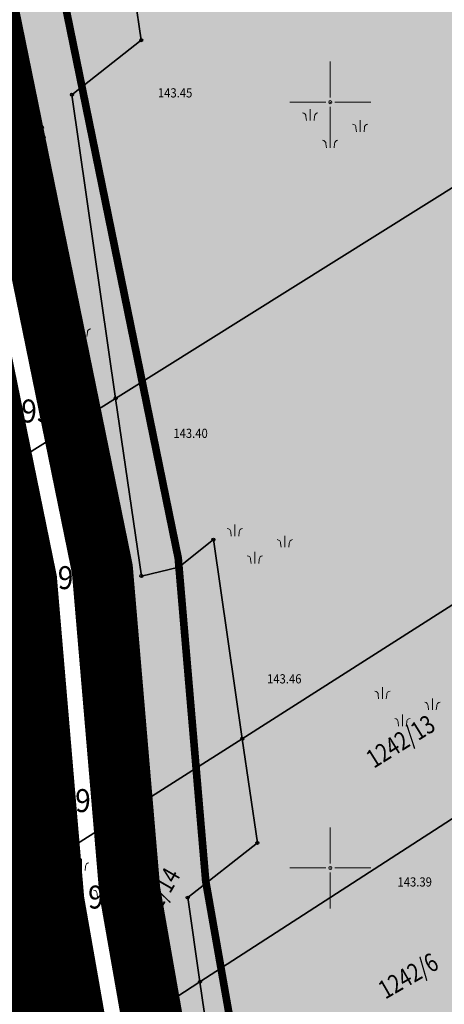
# Model space of a CAD drawing. Units: metres. Extents: x 7525089 to 7527618, y 4827271 to 4828821.
# Drawn here: x 7525480 to 7525507, y 4827691 to 4827755 of the extents above; entities that cross this region are included whole.
import ezdxf
from ezdxf.enums import TextEntityAlignment as Align

# ---------------------------------------------------------------- set-up
doc = ezdxf.new("R2010")
doc.units = ezdxf.units.M
doc.header["$PDMODE"] = 32
doc.header["$PDSIZE"] = 0.2
for name, pattern in [('ACAD_ISO03W100', [30, 12, -18]), ('DASHED', [0.75, 0.5, -0.25]), ('GEOLINE', [7, 5, -1, 0, -1])]:
    doc.linetypes.add(name, pattern=pattern)
for name, color, linetype in [('01_granica plana', 37, 'Continuous'), ('01_granica plana_ofsetovana', 37, 'Continuous'), ('01_urb. podceline_granice', 1, 'Continuous'), ('01_urb. podceline_oznake', 242, 'Continuous'), ('07_vodotok II reda_otvoreni-kanal-planirano', 150, 'Continuous'), ('2_Broj_parcele', 7, 'Continuous'), ('4_Katastarske_tacke', 7, 'Continuous'), ('DETALJNE_KONSTRUISANE_TACKE', 7, 'Continuous'), ('hidro 361_OV_primarni kolektori', 32, 'Continuous'), ('Opis_lista', 7, 'Continuous')]:
    doc.layers.add(name, color=color, linetype=linetype)
for name, color, linetype, lineweight in [('02_GL', 7, 'DASHED', 50), ('02_RL_preuzeta iz PGR-a SEVER', 5, 'DASHED', 50), ('06_saobraćajnice_osovina', 251, 'GEOLINE', 35), ('13_novoprojektovane tačke_iz PGR SEVER', 5, 'Continuous', 35), ('1_Parcele_granice', 7, 'Continuous', 35), ('Detaljne_tacke_kote', 32, 'Continuous', 15), ('OPIS LISTA', 7, 'Continuous', 9), ('TOPOGRAFSKI_ZNACI', 1, 'Continuous', 9)]:
    doc.layers.add(name, color=color, linetype=linetype, lineweight=lineweight)
doc.layers.add('05_neizgradjeno zem._postojeće', color=7, linetype='Continuous', true_color=0xffb67d)
doc.layers.add('05_privredne delatnosti_planirano', color=7, linetype='Continuous', true_color=0xb3dbe6)
doc.styles.add('kote', font='geodet__.shx')
doc.styles.add('MAPSOFT18', font='MAPC104.SHX')
doc.styles.add('oznake', font='yusimc.shx')
doc.styles.add('Tahoma', font='tahoma.ttf')

# ---------------------------------------------------------------- blocks, each defined once
blk = doc.blocks.new('TZ438')
at = {"color": 0}
for p, q in [((-2.61, 3.07), (-2.61, 4.57)), ((3.92, 1.61), (3.92, 3.11)), ((0, -0.5), (0, 1))]:
    blk.add_line(p, q, dxfattribs=at)
for points in [[(-3.11, 3.07), (-3.16, 3.58, 0.414214), (-3.61, 4.07)], [(-2.11, 3.07), (-2.05, 3.58, -0.414214), (-1.61, 4.07)], [(3.42, 1.61), (3.36, 2.11, 0.414214), (2.92, 2.61)], [(4.42, 1.61), (4.48, 2.11, -0.414214), (4.92, 2.61)], [(-0.5, -0.5), (-0.56, 0.01, 0.414214), (-1, 0.5)], [(0.5, -0.5), (0.56, 0.01, -0.414214), (1, 0.5)]]:
    blk.add_lwpolyline(points, format="xyb", dxfattribs=at)
blk = doc.blocks.new('T1')
at = {"linetype": 'Continuous'}
blk.add_point((0, 0), dxfattribs=at)
blk.add_attdef('OZN-TAC', (0, 0), '', height=5)
blk = doc.blocks.new('KRSTIC')
at = {"layer": 'OPIS LISTA'}
for p, q in [((0, 0.6), (0, 5.3)), ((0.6, 0), (5.3, 0)), ((-0.6, 0), (-5.3, 0)), ((0, -0.6), (0, -5.3))]:
    blk.add_line(p, q, dxfattribs=at)
blk.add_point((0, 0), dxfattribs=at)

msp = doc.modelspace()

# ---------------------------------------------------------------- hatches: boundary and pattern name
at = {"layer": '05_neizgradjeno zem._postojeće'}
h = msp.add_hatch(color=256, dxfattribs=at)
edge = h.paths.add_edge_path()
edge.add_line((7525676.73, 4827735.17), (7525676.56, 4827737.84))
edge.add_line((7525676.56, 4827737.84), (7525671.77, 4827744.95))
edge.add_line((7525671.77, 4827744.95), (7525648.17, 4827779.85))
edge.add_line((7525648.17, 4827779.85), (7525646.91, 4827778.67))
edge.add_line((7525646.91, 4827778.67), (7525645.24, 4827777.35))
edge.add_line((7525645.24, 4827777.35), (7525642.53, 4827779.626))
edge.add_line((7525642.53, 4827779.626), (7525611.23, 4827805.91))
edge.add_line((7525611.23, 4827805.91), (7525593.81, 4827818.22))
edge.add_line((7525593.81, 4827818.22), (7525590.01, 4827820.56))
edge.add_line((7525590.01, 4827820.56), (7525534.94, 4827766.34))
edge.add_line((7525534.94, 4827766.34), (7525524.288, 4827775.434))
edge.add_line((7525524.288, 4827775.434), (7525514.23, 4827787.21))
edge.add_line((7525514.23, 4827787.21), (7525508.26, 4827794.19))
edge.add_line((7525508.26, 4827794.19), (7525500.963, 4827801.204))
edge.add_line((7525500.963, 4827801.204), (7525493.668, 4827808.194))
edge.add_line((7525493.668, 4827808.194), (7525476.49, 4827818.06))
edge.add_line((7525476.49, 4827818.06), (7525473.21, 4827819.1))
edge.add_line((7525473.21, 4827819.1), (7525468.908, 4827820.451))
edge.add_line((7525468.908, 4827820.451), (7525472.963, 4827786.01))
edge.add_line((7525472.963, 4827786.01), (7525474.423, 4827774.041))
edge.add_line((7525474.423, 4827774.041), (7525476.814, 4827760.125))
edge.add_line((7525476.814, 4827760.125), (7525483.192, 4827728.912))
edge.add_line((7525483.192, 4827728.912), (7525485.114, 4827719.499))
edge.add_line((7525485.114, 4827719.499), (7525486.477, 4827703.497))
edge.add_line((7525486.477, 4827703.497), (7525488.306, 4827690.506))
edge.add_line((7525488.306, 4827690.506), (7525490.624, 4827677.303))
edge.add_line((7525490.624, 4827677.303), (7525491.647, 4827671.494))
edge.add_arc((7525503.06, 4827673.355), 11.564, 189.26181, 264.97244)
edge.add_line((7525502.046, 4827661.836), (7525514.85, 4827666.76))
edge.add_line((7525514.85, 4827666.76), (7525550.17, 4827680.37))
edge.add_line((7525550.17, 4827680.37), (7525574.849, 4827689.841))
edge.add_line((7525574.849, 4827689.841), (7525609.56, 4827703.08))
edge.add_line((7525609.56, 4827703.08), (7525626.55, 4827709.74))
edge.add_line((7525626.55, 4827709.74), (7525670.233, 4827726.544))
edge.add_line((7525670.233, 4827726.544), (7525672.35, 4827727.65))
edge.add_line((7525672.35, 4827727.65), (7525674.06, 4827729.11))
edge.add_line((7525674.06, 4827729.11), (7525675.4, 4827730.91))
edge.add_line((7525675.4, 4827730.91), (7525676.31, 4827732.96))
edge.add_line((7525676.31, 4827732.96), (7525676.73, 4827735.17))
at = {"layer": '05_privredne delatnosti_planirano'}
h = msp.add_hatch(color=256, dxfattribs=at)
h.dxf.hatch_style = 1
edge = h.paths.add_edge_path()
edge.add_line((7525464.116, 4827851.679), (7525533.3, 4827826.268))
edge.add_line((7525533.3, 4827826.268), (7525643.169, 4827787.238))
edge.add_line((7525643.169, 4827787.238), (7525648.17, 4827779.85))
edge.add_line((7525648.17, 4827779.85), (7525671.77, 4827744.95))
edge.add_line((7525671.77, 4827744.95), (7525676.56, 4827737.84))
edge.add_line((7525676.56, 4827737.84), (7525676.73, 4827735.17))
edge.add_line((7525676.73, 4827735.17), (7525676.31, 4827732.96))
edge.add_line((7525676.31, 4827732.96), (7525675.4, 4827730.91))
edge.add_line((7525675.4, 4827730.91), (7525672.35, 4827727.65))
edge.add_line((7525672.35, 4827727.65), (7525670.233, 4827726.544))
edge.add_line((7525670.233, 4827726.544), (7525592.14, 4827696.5))
edge.add_line((7525592.14, 4827696.5), (7525563.58, 4827685.5))
edge.add_line((7525563.58, 4827685.5), (7525550.17, 4827680.37))
edge.add_line((7525550.17, 4827680.37), (7525530.48, 4827672.771))
edge.add_line((7525530.48, 4827672.771), (7525502.045, 4827661.835))
edge.add_arc((7525503.218, 4827673.526), 11.75, 189.96444, 264.2698, ccw=False)
edge.add_line((7525491.645, 4827671.493), (7525486.902, 4827698.493))
edge.add_line((7525486.902, 4827698.493), (7525485.111, 4827719.511))
edge.add_line((7525485.111, 4827719.511), (7525475.996, 4827764.119))
edge.add_arc((7525587.198, 4827786.842), 113.5, 186.47592, 191.54874, ccw=False)
edge.add_line((7525474.423, 4827774.041), (7525469.86, 4827814.238))
edge.add_line((7525469.86, 4827814.238), (7525464.118, 4827851.669))
edge.add_line((7525464.118, 4827851.669), (7525464.116, 4827851.679))
at = {"layer": '07_vodotok II reda_otvoreni-kanal-planirano', "ltscale": 0.4}
h = msp.add_hatch(dxfattribs=at)
h.set_pattern_fill('ANSI37', color=256)
edge = h.paths.add_edge_path()
edge.add_line((7525128.565, 4828598.69), (7525128.339, 4828573.461))
edge.add_line((7525128.339, 4828573.461), (7525129.545, 4828559))
edge.add_line((7525129.545, 4828559), (7525125.154, 4828536.43))
edge.add_line((7525125.154, 4828536.43), (7525131.513, 4828517.226))
edge.add_line((7525131.513, 4828517.226), (7525135.233, 4828493.361))
edge.add_line((7525135.233, 4828493.361), (7525150.479, 4828462.961))
edge.add_line((7525150.479, 4828462.961), (7525164.37, 4828444.951))
edge.add_line((7525164.37, 4828444.951), (7525176.681, 4828433.455))
edge.add_line((7525176.681, 4828433.455), (7525204.284, 4828411.629))
edge.add_line((7525204.284, 4828411.629), (7525221.481, 4828391.505))
edge.add_line((7525221.481, 4828391.505), (7525241.391, 4828370.699))
edge.add_line((7525241.391, 4828370.699), (7525265.753, 4828345.355))
edge.add_line((7525265.753, 4828345.355), (7525282.519, 4828329.411))
edge.add_line((7525282.519, 4828329.411), (7525302.544, 4828309.203))
edge.add_line((7525302.544, 4828309.203), (7525300.367, 4828307.138))
edge.add_line((7525300.367, 4828307.138), (7525301.584, 4828305.909))
edge.add_line((7525301.584, 4828305.909), (7525318.562, 4828288.133))
edge.add_line((7525318.562, 4828288.133), (7525340.753, 4828264.954))
edge.add_line((7525340.753, 4828264.954), (7525355.804, 4828248.063))
edge.add_line((7525355.804, 4828248.063), (7525377.882, 4828220.767))
edge.add_line((7525377.882, 4828220.767), (7525395.787, 4828196.34))
edge.add_line((7525395.787, 4828196.34), (7525413.027, 4828166.766))
edge.add_line((7525413.027, 4828166.766), (7525424.992, 4828131.292))
edge.add_line((7525424.992, 4828131.292), (7525424.737, 4828128.223))
edge.add_line((7525424.737, 4828128.223), (7525425.263, 4828103.012))
edge.add_line((7525425.263, 4828103.012), (7525430.278, 4828051.906))
edge.add_line((7525430.278, 4828051.906), (7525432.597, 4828052.138))
edge.add_line((7525432.597, 4828052.138), (7525435.168, 4828048.372))
edge.add_line((7525435.168, 4828048.372), (7525435.605, 4828045.518))
edge.add_line((7525435.605, 4828045.518), (7525439.209, 4828015.432))
edge.add_line((7525439.209, 4828015.432), (7525442.109, 4827991.225))
edge.add_line((7525442.109, 4827991.225), (7525444.972, 4827967.326))
edge.add_line((7525444.972, 4827967.326), (7525447.699, 4827944.571))
edge.add_line((7525447.699, 4827944.571), (7525447.024, 4827920.796))
edge.add_line((7525447.024, 4827920.796), (7525450.446, 4827889.682))
edge.add_line((7525450.446, 4827889.682), (7525455.351, 4827866.054))
edge.add_line((7525455.351, 4827866.054), (7525455.466, 4827865.2))
edge.add_line((7525455.466, 4827865.2), (7525463.416, 4827813.379))
edge.add_line((7525463.416, 4827813.379), (7525467.964, 4827773.307))
edge.add_arc((7525587.198, 4827786.842), 120, 186.47592, 191.54874)
edge.add_line((7525469.628, 4827762.818), (7525478.667, 4827718.581))
edge.add_line((7525478.667, 4827718.581), (7525480.45, 4827697.653))
edge.add_line((7525480.45, 4827697.653), (7525490.527, 4827640.293))
edge.add_line((7525490.527, 4827640.293), (7525502.057, 4827560.356))
edge.add_line((7525502.057, 4827560.356), (7525503.523, 4827552.04))
edge.add_line((7525503.523, 4827552.04), (7525477.937, 4827552.04))
edge.add_line((7525477.937, 4827552.04), (7525476.923, 4827556.052))
edge.add_line((7525476.923, 4827556.052), (7525472.664, 4827580.792))
edge.add_line((7525472.664, 4827580.792), (7525468.044, 4827607.623))
edge.add_line((7525468.044, 4827607.623), (7525460.598, 4827634.963))
edge.add_line((7525460.598, 4827634.963), (7525455.295, 4827667.535))
edge.add_line((7525455.295, 4827667.535), (7525450.709, 4827692.408))
edge.add_line((7525450.709, 4827692.408), (7525448.132, 4827713.273))
edge.add_line((7525448.132, 4827713.273), (7525444.284, 4827737.979))
edge.add_line((7525444.284, 4827737.979), (7525440.918, 4827763.597))
edge.add_line((7525440.918, 4827763.597), (7525438.577, 4827789.536))
edge.add_line((7525438.577, 4827789.536), (7525436.1, 4827810.202))
edge.add_line((7525436.1, 4827810.202), (7525433.24, 4827834.072))
edge.add_line((7525433.24, 4827834.072), (7525430.495, 4827848.627))
edge.add_line((7525430.495, 4827848.627), (7525428.834, 4827855.098))
edge.add_line((7525428.834, 4827855.098), (7525428.272, 4827860.41))
edge.add_line((7525428.272, 4827860.41), (7525428.094, 4827887.119))
edge.add_line((7525428.094, 4827887.119), (7525425.504, 4827917.98))
edge.add_line((7525425.504, 4827917.98), (7525422.406, 4827941.317))
edge.add_line((7525422.406, 4827941.317), (7525419.654, 4827964.293))
edge.add_line((7525419.654, 4827964.293), (7525416.79, 4827988.192))
edge.add_line((7525416.79, 4827988.192), (7525413.592, 4828012.363))
edge.add_line((7525413.592, 4828012.363), (7525406.705, 4828042.105))
edge.add_line((7525406.705, 4828042.105), (7525404.061, 4828070.905))
edge.add_line((7525404.061, 4828070.905), (7525400.674, 4828100.019))
edge.add_line((7525400.674, 4828100.019), (7525398.092, 4828127.013))
edge.add_line((7525398.092, 4828127.013), (7525387.841, 4828159.16))
edge.add_line((7525387.841, 4828159.16), (7525373.776, 4828185.324))
edge.add_line((7525373.776, 4828185.324), (7525357.356, 4828205.975))
edge.add_line((7525357.356, 4828205.975), (7525335.969, 4828229.595))
edge.add_line((7525335.969, 4828229.595), (7525320.584, 4828245.967))
edge.add_line((7525320.584, 4828245.967), (7525299.086, 4828269.868))
edge.add_line((7525299.086, 4828269.868), (7525283.767, 4828289.238))
edge.add_line((7525283.767, 4828289.238), (7525262.988, 4828311.059))
edge.add_line((7525262.988, 4828311.059), (7525247.17, 4828327.894))
edge.add_line((7525247.17, 4828327.894), (7525223.099, 4828353.511))
edge.add_line((7525223.099, 4828353.511), (7525202.801, 4828372.992))
edge.add_line((7525202.801, 4828372.992), (7525184.406, 4828390.927))
edge.add_line((7525184.406, 4828390.927), (7525158.16, 4828414.085))
edge.add_line((7525158.16, 4828414.085), (7525143.559, 4828424.899))
edge.add_line((7525143.559, 4828424.899), (7525143.18, 4828417.3))
edge.add_line((7525143.18, 4828417.3), (7525143.204, 4828417.262))
edge.add_line((7525143.204, 4828417.262), (7525123.58, 4828449.25))
edge.add_line((7525123.58, 4828449.25), (7525106.75, 4828476.19))
edge.add_line((7525106.75, 4828476.19), (7525107.44, 4828480.09))
edge.add_line((7525107.44, 4828480.09), (7525108.441, 4828487.918))
edge.add_line((7525108.441, 4828487.918), (7525102.105, 4828507.74))
edge.add_line((7525102.105, 4828507.74), (7525101.49, 4828511.387))
edge.add_line((7525101.49, 4828511.387), (7525101.49, 4828598.69))
edge.add_line((7525101.49, 4828598.69), (7525128.565, 4828598.69))

# ---------------------------------------------------------------- linework, layer by layer
at = {"layer": '01_granica plana', "const_width": 4, "flags": 128}
msp.add_lwpolyline([(7525475.996, 4827764.119), (7525485.111, 4827719.511), (7525486.902, 4827698.493), (7525491.645, 4827671.493, 0.336078), (7525502.045, 4827661.835), (7525530.48, 4827672.771), (7525550.17, 4827680.37), (7525563.58, 4827685.5), (7525592.14, 4827696.5), (7525670.233, 4827726.544), (7525692.074, 4827734.957), (7525692.408, 4827734.436), (7525697.59, 4827726.36), (7525725.74, 4827685.42), (7525744.52, 4827701.07), (7525740.26, 4827704.8), (7525755.198, 4827722.068), (7525761.81, 4827729.71), (7525769.3, 4827737.47), (7525776.42, 4827744.85), (7525785.33, 4827753.34), (7525794.88, 4827762.42)], format="xyb", dxfattribs=at)
at = {"layer": '01_granica plana_ofsetovana', "color": 33, "const_width": 7, "flags": 128}
msp.add_lwpolyline([(7525469.628, 4827762.818), (7525478.667, 4827718.581), (7525480.45, 4827697.653), (7525485.243, 4827670.368, 0.362317), (7525503.1, 4827655.277), (7525532.816, 4827666.706), (7525552.501, 4827674.302), (7525565.909, 4827679.432), (7525594.476, 4827690.434), (7525672.567, 4827720.477), (7525689.465, 4827726.986), (7525692.175, 4827722.763), (7525724.424, 4827675.862), (7525754.527, 4827700.948), (7525749.403, 4827705.434), (7525760.114, 4827717.815), (7525766.61, 4827725.323), (7525773.977, 4827732.956), (7525781.003, 4827740.239), (7525789.811, 4827748.632), (7525799.359, 4827757.709), (7525800.893, 4827759.169)], format="xyb", dxfattribs=at)
at = {"layer": '01_urb. podceline_granice', "linetype": 'ACAD_ISO03W100', "ltscale": 0.2, "const_width": 3, "flags": 128}
msp.add_lwpolyline([(7525424.902, 4828120.322), (7525425.263, 4828103.012), (7525430.278, 4828051.906), (7525432.597, 4828052.138), (7525435.168, 4828048.372), (7525435.605, 4828045.518), (7525439.209, 4828015.432), (7525442.109, 4827991.225), (7525444.972, 4827967.326), (7525447.699, 4827944.571), (7525447.024, 4827920.796), (7525450.446, 4827889.682), (7525455.351, 4827866.054), (7525455.466, 4827865.2), (7525463.416, 4827813.379), (7525467.964, 4827773.307, 0.022138), (7525469.628, 4827762.818), (7525478.667, 4827718.581), (7525480.45, 4827697.653), (7525490.527, 4827640.293), (7525502.057, 4827560.356), (7525503.523, 4827552.04)], format="xyb", dxfattribs=at)
at = {"layer": '01_urb. podceline_granice', "linetype": 'ACAD_ISO03W100', "ltscale": 0.3, "const_width": 3, "flags": 128}
msp.add_lwpolyline([(7525455.469, 4827865.202), (7525461.599, 4827868.121), (7525461.893, 4827866.184), (7525469.861, 4827814.239), (7525474.424, 4827774.041, 0.022138), (7525475.998, 4827764.12), (7525485.113, 4827719.512), (7525486.903, 4827698.494), (7525491.647, 4827671.494, 0.336078), (7525502.046, 4827661.836), (7525530.481, 4827672.772), (7525550.171, 4827680.371), (7525563.581, 4827685.501), (7525592.141, 4827696.501), (7525670.235, 4827726.545), (7525692.074, 4827734.957), (7525697.59, 4827726.36), (7525725.74, 4827685.42), (7525744.52, 4827701.07), (7525740.26, 4827704.8), (7525755.198, 4827722.068), (7525761.81, 4827729.71), (7525769.3, 4827737.47), (7525776.42, 4827744.85), (7525785.33, 4827753.34), (7525794.88, 4827762.42), (7525797.35, 4827764.77), (7525826.228, 4827775.886), (7525818.148, 4827783.502), (7525868.868, 4827803.011), (7525889.181, 4827810.841), (7525895.201, 4827813.251), (7525897.811, 4827815.131), (7525899.919, 4827817.548)], format="xyb", dxfattribs=at)
at = {"layer": '02_GL', "ltscale": 7, "const_width": 0.5}
msp.add_lwpolyline([(7525644.029, 4827777.047), (7525667.626, 4827742.153), (7525671.656, 4827736.17), (7525671.7, 4827735.483), (7525671.506, 4827734.461), (7525671.172, 4827733.71), (7525669.28, 4827731.687), (7525668.171, 4827731.108), (7525590.343, 4827701.166), (7525561.788, 4827690.168), (7525548.377, 4827685.037), (7525528.682, 4827677.437), (7525501.525, 4827666.992, -0.293883), (7525496.57, 4827672.358), (7525491.865, 4827699.139), (7525490.069, 4827720.226), (7525480.895, 4827765.12, -0.022138)], format="xyb", dxfattribs=at)
at = {"layer": '02_RL_preuzeta iz PGR-a SEVER', "ltscale": 8, "const_width": 0.5}
for points in [[(7525413.027, 4828166.766), (7525424.992, 4828131.292), (7525424.737, 4828128.223), (7525425.263, 4828103.012), (7525430.278, 4828051.906), (7525432.597, 4828052.138), (7525435.168, 4828048.372), (7525435.605, 4828045.518), (7525439.209, 4828015.432), (7525442.109, 4827991.225), (7525444.972, 4827967.326), (7525447.699, 4827944.571), (7525447.024, 4827920.796), (7525450.446, 4827889.682), (7525455.351, 4827866.054), (7525455.466, 4827865.2), (7525463.416, 4827813.379), (7525467.964, 4827773.307, 0.022138), (7525469.628, 4827762.818), (7525478.667, 4827718.581), (7525480.45, 4827697.653), (7525490.527, 4827640.293), (7525502.057, 4827560.356), (7525503.523, 4827552.04)], [(7525475.996, 4827764.119), (7525485.111, 4827719.511), (7525486.902, 4827698.493), (7525491.645, 4827671.493, 0.336078), (7525502.045, 4827661.835), (7525530.48, 4827672.771), (7525550.17, 4827680.37), (7525563.58, 4827685.5), (7525592.14, 4827696.5), (7525670.233, 4827726.544), (7525691.843, 4827734.868), (7525696.42, 4827728.09), (7525702.13, 4827720.16), (7525725.74, 4827685.42), (7525743.32, 4827659.57), (7525755.74, 4827641.29), (7525760.23, 4827634.65), (7525801.227, 4827574.076, 0.348531), (7525815.812, 4827574.866), (7525816.436, 4827575.419), (7525818.864, 4827577.647), (7525823.53, 4827582.14), (7525853.38, 4827611.7)], [(7525503.523, 4827552.04), (7525502.057, 4827560.356), (7525490.527, 4827640.293), (7525480.45, 4827697.653), (7525478.667, 4827718.581), (7525469.628, 4827762.818, -0.022138)]]:
    msp.add_lwpolyline(points, format="xyb", dxfattribs=at)
at = {"layer": '05_neizgradjeno zem._postojeće', "flags": 128}
msp.add_lwpolyline([(7525476.814, 4827760.125), (7525483.192, 4827728.912), (7525485.114, 4827719.499), (7525486.477, 4827703.497), (7525488.306, 4827690.506), (7525490.624, 4827677.303), (7525491.647, 4827671.494, 0.342916), (7525502.046, 4827661.836), (7525514.85, 4827666.76), (7525550.17, 4827680.37), (7525574.849, 4827689.841), (7525609.56, 4827703.08), (7525626.55, 4827709.74), (7525670.233, 4827726.544), (7525672.35, 4827727.65), (7525674.06, 4827729.11), (7525675.4, 4827730.91), (7525676.31, 4827732.96), (7525676.73, 4827735.17), (7525676.56, 4827737.84), (7525671.77, 4827744.95), (7525648.17, 4827779.85)], format="xyb", dxfattribs=at)
at = {"layer": '05_privredne delatnosti_planirano'}
msp.add_lwpolyline([(7525464.116, 4827851.679), (7525533.3, 4827826.268), (7525643.169, 4827787.238), (7525648.17, 4827779.85), (7525671.77, 4827744.95), (7525676.56, 4827737.84), (7525676.73, 4827735.17), (7525676.31, 4827732.96), (7525675.4, 4827730.91), (7525672.35, 4827727.65), (7525670.233, 4827726.544), (7525592.14, 4827696.5), (7525563.58, 4827685.5), (7525550.17, 4827680.37), (7525530.48, 4827672.771), (7525502.045, 4827661.835, -0.336078), (7525491.645, 4827671.493), (7525486.902, 4827698.493), (7525485.111, 4827719.511), (7525475.996, 4827764.119, -0.022138), (7525474.423, 4827774.041), (7525469.86, 4827814.238), (7525464.118, 4827851.669)], format="xyb", close=True, dxfattribs=at)
at = {"layer": '06_saobraćajnice_osovina', "ltscale": 0.5}
msp.add_lwpolyline([(7525506.724, 4827552.604), (7525505.266, 4827560.87), (7525493.737, 4827640.806), (7525483.676, 4827698.073), (7525481.889, 4827719.046), (7525472.812, 4827763.468, -0.022138), (7525471.193, 4827773.674), (7525466.638, 4827813.808), (7525460.906, 4827851.176, -0.306272), (7525469.294, 4827867.677, -0.305125)], format="xyb", dxfattribs=at)
at = {"layer": '07_vodotok II reda_otvoreni-kanal-planirano'}
msp.add_lwpolyline([(7525469.628, 4827762.818), (7525478.667, 4827718.581), (7525480.45, 4827697.653), (7525490.527, 4827640.293), (7525502.057, 4827560.356), (7525503.523, 4827552.04), (7525477.937, 4827552.04), (7525476.923, 4827556.052), (7525472.664, 4827580.792), (7525468.044, 4827607.623), (7525460.598, 4827634.963), (7525455.295, 4827667.535), (7525450.709, 4827692.408), (7525448.132, 4827713.273), (7525444.284, 4827737.979), (7525440.918, 4827763.597)], dxfattribs=at)
at = {"layer": '1_Parcele_granice', "linetype": 'Continuous'}
for p, q in [((7525485.83, 4827766.66), (7525487.65, 4827754.05)), ((7525485.98, 4827730.66), (7525538.33, 4827763.45)), ((7525487.65, 4827754.05), (7525483.13, 4827750.49)), ((7525483.13, 4827750.49), (7525485.98, 4827730.66)), ((7525485.98, 4827730.66), (7525478.58, 4827726.02)), ((7525485.98, 4827730.66), (7525487.66, 4827719.06)), ((7525482.22, 4827700.79), (7525478.58, 4827726.02)), ((7525476.72, 4827721.42), (7525480.29, 4827699.57)), ((7525490.1, 4827719.64), (7525492.37, 4827721.44)), ((7525492.37, 4827721.44), (7525494.25, 4827708.44)), ((7525512.92, 4827720.33), (7525494.25, 4827708.44)), ((7525487.66, 4827719.06), (7525490.1, 4827719.64)), ((7525491.49, 4827692.57), (7525519.19, 4827710.5)), ((7525482.22, 4827700.79), (7525494.25, 4827708.44)), ((7525494.25, 4827708.44), (7525495.24, 4827701.64)), ((7525495.24, 4827701.64), (7525490.69, 4827698.07)), ((7525480.29, 4827699.57), (7525482.22, 4827700.79)), ((7525484.1, 4827687.78), (7525482.22, 4827700.79)), ((7525480.29, 4827699.57), (7525482.4, 4827686.68)), ((7525490.69, 4827698.07), (7525491.49, 4827692.57)), ((7525484.1, 4827687.78), (7525491.49, 4827692.57)), ((7525491.49, 4827692.57), (7525493.48, 4827678.83))]:
    msp.add_line(p, q, dxfattribs=at)
at = {"layer": 'DETALJNE_KONSTRUISANE_TACKE'}
msp.add_point((7525480.641, 4827696.546), dxfattribs=at)
at = {"layer": 'hidro 361_OV_primarni kolektori', "lineweight": 50, "ltscale": 10, "const_width": 2, "flags": 128}
msp.add_lwpolyline([(7525498.573, 4827552.04), (7525489.66, 4827607.62), (7525478.22, 4827704.68), (7525454.517, 4827861.859), (7525506.49, 4827885.83), (7525532.291, 4827896.793), (7525569.583, 4827913.956), (7525593.444, 4827934.454), (7525610.287, 4827948.086), (7525638.969, 4827952.612), (7525661.737, 4827953.303), (7525682.38, 4827945.475), (7525713.526, 4827931.128), (7525727.03, 4827927.352), (7525741.781, 4827930.716), (7525746.243, 4827930.258), (7525793.695, 4827943.743), (7525820.232, 4827956.572)], dxfattribs=at)

# ---------------------------------------------------------------- block references
at = {"layer": '4_Katastarske_tacke'}
for p in [(7525487.65, 4827754.05), (7525483.13, 4827750.49), (7525485.98, 4827730.66), (7525492.37, 4827721.44), (7525490.1, 4827719.64), (7525487.66, 4827719.06), (7525494.25, 4827708.44), (7525495.24, 4827701.64), (7525482.22, 4827700.79), (7525480.29, 4827699.57), (7525490.69, 4827698.07), (7525491.49, 4827692.57)]:
    msp.add_blockref('T1', p, dxfattribs=at)
at = {"layer": 'Opis_lista', "lineweight": -3, "xscale": 0.5, "yscale": 0.5, "zscale": 0.5}
for p in [(7525500, 4827750), (7525500, 4827700)]:
    msp.add_blockref('KRSTIC', p, dxfattribs=at)
at = {"layer": 'TOPOGRAFSKI_ZNACI', "xscale": 0.5, "yscale": 0.5, "zscale": 0.5}
for p in [(7525499.994, 4827747.269), (7525481.897, 4827733.897), (7525495.076, 4827720.132), (7525504.714, 4827709.514), (7525485.045, 4827698.305)]:
    msp.add_blockref('TZ438', p, dxfattribs=at)

# ---------------------------------------------------------------- texts
at = {"layer": '01_urb. podceline_oznake', "insert": (7525422.004, 4827717.588), "char_height": 18, "attachment_point": 1, "style": 'Tahoma'}
msp.add_mtext_dynamic_manual_height_columns('{\\L6.1.1.}', width=98.86491, gutter_width=12.5, heights=[0], dxfattribs=at)
at = {"layer": '13_novoprojektovane tačke_iz PGR SEVER', "style": 'oznake', "width": 0.9}
for s, p in [('93', (7525481.858, 4827729.837)), ('92', (7525484.242, 4827718.956)), ('91', (7525485.379, 4827704.401)), ('90', (7525486.219, 4827698.103))]:
    msp.add_text(s, height=1.5, dxfattribs=at).set_placement(p, align=Align.MIDDLE_RIGHT)
at = {"layer": '2_Broj_parcele', "linetype": 'Continuous', "style": 'MAPSOFT18', "width": 0.8}
for s, rotation, p in [('1242/18', 278, (7525481, 4827746.25)), ('1242/16', 280, (7525484.82, 4827714.99)), ('1242/13', 32, (7525504.59, 4827708.27)), ('1242/14', 60, (7525488.52, 4827697.73)), ('1242/15', 280, (7525481.76, 4827693.89)), ('1242/6', 30, (7525505.09, 4827692.96))]:
    msp.add_text(s, height=1.2, rotation=rotation, dxfattribs=at).set_placement(p, align=Align.MIDDLE_CENTER)
at = {"layer": 'Detaljne_tacke_kote', "style": 'kote', "width": 0.9}
for s, p in [('143.45', (7525488.74, 4827750.61)), ('143.40', (7525489.75, 4827728.38)), ('143.46', (7525495.87, 4827712.35)), ('143.72', (7525478.73, 4827703.68)), ('143.39', (7525504.39, 4827699.09))]:
    msp.add_text(s, height=0.6, dxfattribs=at).set_placement(p, align=Align.MIDDLE_LEFT)

doc.saveas('drawing.dxf')
